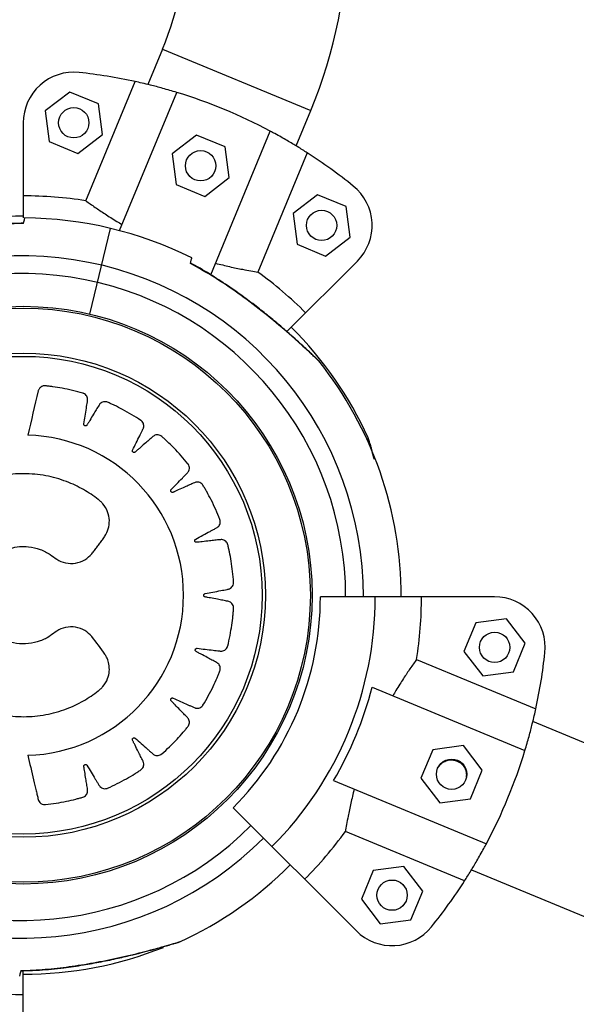
# Model space of a CAD drawing. Units: millimetres. Extents: x 52737.8 to 52747.9, y 12389.3 to 12400.8.
# Drawn here: x 52740.7 to 52740.9, y 12394.9 to 12395.1 of the extents above; entities that cross this region are included whole.
import ezdxf

# ---------------------------------------------------------------- set-up
doc = ezdxf.new("R2010")
doc.units = ezdxf.units.MM
doc.linetypes.add('ACAD_ISO03W100', pattern=[30, 12, -18])
doc.layers.add('Area de seguridad', color=6, linetype='ACAD_ISO03W100')

msp = doc.modelspace()

# ---------------------------------------------------------------- linework, layer by layer
at = {"lineweight": 25}
for p, q in [((52740.77765325926, 12395.11572876565), (52740.77475490388, 12395.10873151679)), ((52740.77765325926, 12395.11572876565), (52740.80698643442, 12395.10357856667)), ((52740.76247110955, 12395.08572292805), (52740.77224205845, 12395.10931208541)), ((52740.75929000282, 12395.1072330562), (52740.75443474952, 12395.10350748931)), ((52740.76494406506, 12395.10489106695), (52740.75929000282, 12395.1072330562)), ((52740.76913944896, 12395.07982249452), (52740.78046468374, 12395.10716402991)), ((52740.76574287398, 12395.0988235108), (52740.76494406506, 12395.10489106695)), ((52740.75443474952, 12395.10350748931), (52740.75523355844, 12395.09743993316)), ((52740.80408807904, 12395.09658131781), (52740.80698643442, 12395.10357856667)), ((52740.75008881175, 12395.10116550005), (52740.75008881175, 12395.08238095277)), ((52740.76088762067, 12395.0950979439), (52740.76574287398, 12395.0988235108)), ((52740.78438146186, 12395.09871573639), (52740.77952620856, 12395.0949901695)), ((52740.79003552409, 12395.09637374714), (52740.78438146186, 12395.09871573639)), ((52740.78717023016, 12395.07109013243), (52740.79894227438, 12395.09951036126)), ((52740.75523355844, 12395.09743993316), (52740.76088762067, 12395.0950979439)), ((52740.79083433301, 12395.09030619098), (52740.79003552409, 12395.09637374714)), ((52740.77952620856, 12395.0949901695), (52740.78032501748, 12395.08892261335)), ((52740.8062754531, 12395.09521499178), (52740.79650450419, 12395.07162583441)), ((52740.78032501748, 12395.08892261335), (52740.78597907971, 12395.08658062409)), ((52740.78597907971, 12395.08658062409), (52740.79083433301, 12395.09030619098)), ((52740.80830978158, 12395.08692839902), (52740.80345452828, 12395.08320283212)), ((52740.81396384381, 12395.08458640976), (52740.80830978158, 12395.08692839902)), ((52740.81476265273, 12395.07851885361), (52740.81396384381, 12395.08458640976)), ((52740.80345452828, 12395.08320283212), (52740.8042533372, 12395.07713527597)), ((52740.76327483712, 12395.06330694261), (52740.76733961669, 12395.08027722088)), ((52740.8042533372, 12395.07713527597), (52740.80990739942, 12395.07479328672)), ((52740.80990739942, 12395.07479328672), (52740.81476265273, 12395.07851885361)), ((52740.7831587243, 12395.07333948968), (52740.78316900547, 12395.07338241314)), ((52740.7851626325, 12395.07226030735), (52740.78316243821, 12395.07336862011)), ((52740.80230450304, 12395.05991461978), (52740.81617965832, 12395.07378977506)), ((52740.84333607768, 12395.00737404131), (52740.80886950836, 12395.00736159634)), ((52740.84567963598, 12395.00302894945), (52740.83961236865, 12395.00222794974)), ((52740.84940695574, 12394.99817504166), (52740.84567963598, 12395.00302894945)), ((52740.83961236865, 12395.00222794974), (52740.83727242109, 12394.99657304226)), ((52740.84706700817, 12394.99252013418), (52740.84940695574, 12394.99817504166)), ((52740.8278979776, 12394.99498616841), (52740.85149066146, 12394.98522373757)), ((52740.83727242109, 12394.99657304226), (52740.84099974085, 12394.99171913447)), ((52740.84099974085, 12394.99171913447), (52740.84706700817, 12394.99252013418)), ((52740.81911139326, 12394.98951095749), (52740.84934557507, 12394.97700033721)), ((52741.72287076266, 12394.62190192804), (52740.8509110002, 12394.98271068267)), ((52740.83717137659, 12394.97793441667), (52740.83110410927, 12394.97713341697)), ((52740.84089869635, 12394.97308050889), (52740.83717137659, 12394.97793441667)), ((52740.83110410927, 12394.97713341697), (52740.82876416169, 12394.97147850948)), ((52740.82876416169, 12394.97147850948), (52740.83249148145, 12394.96662460169)), ((52740.83855874878, 12394.9674256014), (52740.84089869635, 12394.97308050889)), ((52740.81146439687, 12394.97103060451), (52740.84169857869, 12394.95851998423)), ((52740.81598421813, 12394.9412733144), (52740.79160387332, 12394.96563605936)), ((52740.83249148145, 12394.96662460169), (52740.83855874878, 12394.9674256014)), ((52740.8374058573, 12394.95118525505), (52740.81381317344, 12394.9609476859)), ((52740.82539267987, 12394.95400184241), (52740.81932541254, 12394.95320084271)), ((52740.82911999962, 12394.94914793463), (52740.82539267987, 12394.95400184241)), ((52740.81932541254, 12394.95320084271), (52740.81698546498, 12394.94754593522)), ((52740.83877139344, 12394.95337312231), (52741.71150878615, 12394.59224259159)), ((52740.82678005206, 12394.94349302714), (52740.82911999962, 12394.94914793463)), ((52740.81698546498, 12394.94754593522), (52740.82071278473, 12394.94269202744)), ((52740.82071278473, 12394.94269202744), (52740.82678005206, 12394.94349302714)), ((52740.75008881175, 12394.91423235692), (52740.75008881175, 12394.93326699965))]:
    msp.add_line(p, q, dxfattribs=at)
for centre, radius in [((52740.76008881174, 12395.10116550005), 0.003000000000000027), ((52740.78518027078, 12395.09264818024), 0.003000000000000267), ((52740.8091085905, 12395.08086084287), 0.003000000000000027), ((52740.75008881175, 12395.00769892849), 0.05714999999999981), ((52740.75008881175, 12395.00769892849), 0.05679278760968853), ((52740.75008881175, 12395.00769892849), 0.04789478863466623), ((52740.75008881175, 12395.00769892849), 0.04725200102497995), ((52740.84333968841, 12394.99737404196), 0.00299999999999998), ((52740.83483142902, 12394.97227950918), 0.002999999999999637), ((52740.8230527323, 12394.94834693493), 0.002999999999999364)]:
    msp.add_circle(centre, radius, dxfattribs=at)
for centre, radius, start, end in [((52740.71896381196, 12395.14003873069), 0.09527499999999929, 337.5000000001026, 67.50000000011919), ((52740.71896381196, 12395.14003873069), 0.06352499999999998, 337.5000000001026, 67.50000000011919), ((52740.76008881174, 12395.10116550005), 0.01000000000000068, 83.89314827012802, 180), ((52740.75008881175, 12395.00769892849), 0.1039999999999314, 77.70107893336817, 83.89314827012802), ((52740.75008881175, 12395.00769892849), 0.1040000000000006, 61.98226562614599, 73.01773437367723), ((52740.75008881175, 12395.00769892849), 0.103999999999987, 51.10685172983648, 57.2989210664482), ((52740.8091085905, 12395.08086084287), 0.01000000000000023, 314.9999999999263, 51.10685172983648), ((52740.75008881175, 12395.00769892849), 0.07900041649096567, 80.98244253763977, 90), ((52740.75008881175, 12395.00769892849), 0.07500000000000213, 89.9765742080673, 128.4843748210865), ((52740.7498695122, 12395.007340293), 0.07499999999999678, 63.43026255800777, 89.62993511141458), ((52740.7498695122, 12395.007340293), 0.06750000000000059, 0.02068799509024104, 315.0206879951382), ((52740.7498695122, 12395.007340293), 0.06400000000000117, 0.02068799509024104, 315.0206879951382), ((52740.75008881175, 12395.00769892849), 0.07900041649089232, 45.00000000007368, 54.01755746243999), ((52740.75008881175, 12395.00769892849), 0.07500000000001414, 24.53433194624084, 45.00000000007368), ((52740.7498695122, 12395.007340293), 0.07500000000000219, 0.02068799509024104, 38.50506281625618), ((52740.75011419856, 12395.00769717558), 0.03168061491624501, 271.5685335739747, 88.43146642602524), ((52740.7498695122, 12395.007340293), 0.05899999999999503, 315.0206879951382, 0.02068799509024104), ((52740.7498695122, 12395.007340293), 0.06985997409045316, 315.0206879951382, 0.02068799509024104), ((52740.7498695122, 12395.007340293), 0.07900041649098175, 351.0031305327215, 0.02068799509024104), ((52740.84333968841, 12394.99737404196), 0.01000000000000073, 353.913836265271, 90.02068799519452), ((52740.7498695122, 12395.007340293), 0.1040000000000365, 347.7217669286472, 353.913836265271), ((52740.7498695122, 12395.007340293), 0.0715005125536111, 329.4809927820145, 345.5603832081376), ((52740.7498695122, 12395.007340293), 0.1040000000000035, 332.0029536214199, 343.0384223688444), ((52740.7498695122, 12395.007340293), 0.07900041649097497, 315.0206879951382, 324.0382454575396), ((52740.7498695122, 12395.007340293), 0.07499999999991629, 294.5550199415146, 315.0206879952119), ((52740.7498695122, 12395.007340293), 0.1040000000001583, 321.1275397249649, 327.3196090616563), ((52740.8230527323, 12394.94834693493), 0.00999999999999941, 225.020687995212, 321.1275397249649), ((52740.75008881175, 12395.00769892849), 0.07500000000001357, 270, 291.6945396259915), ((52740.75008881175, 12395.00769892849), 0.07900041649095035, 260.9824425376397, 270)]:
    msp.add_arc(centre, radius, start, end, dxfattribs=at)
for points, knots in [([(52740.78046468374, 12395.10716402991), (52740.77953013444, 12395.10744063512), (52740.77763389498, 12395.10800187863), (52740.77536960508, 12395.10858556721), (52740.77353881206, 12395.10902532147), (52740.77267688839, 12395.10921592717), (52740.77224205845, 12395.10931208541)], [0, 0, 0, 0, 0.2749909130702181, 0.5579680230048646, 0.7770002743629004, 1, 1, 1, 1]), ([(52740.8062754531, 12395.09521499178), (52740.80566507132, 12395.09560299507), (52740.80457555365, 12395.09629557216), (52740.80232919358, 12395.09763795323), (52740.80045407634, 12395.09869967903), (52740.79925266247, 12395.09934392008), (52740.79894227438, 12395.09951036126)], [0, 0, 0, 0, 0.3480004282556056, 0.6211728874639539, 0.9021291316030419, 1, 1, 1, 1]), ([(52740.76247110955, 12395.08572292805), (52740.7630480739, 12395.08531247194), (52740.76408913116, 12395.08457185718), (52740.76623209011, 12395.08313125833), (52740.76807984196, 12395.08195568939), (52740.76929270947, 12395.0812337541), (52740.76963870563, 12395.08102780675)], [0, 0, 0, 0, 0.3377029231692952, 0.6093410872178184, 0.8885562634689005, 1, 1, 1, 1]), ([(52740.75009398366, 12395.08125927038), (52740.74850852958, 12395.08119066438), (52740.74533795588, 12395.08105346686), (52740.74054406994, 12395.08050663055), (52740.73573006572, 12395.0797449143), (52740.73087533913, 12395.07876755945), (52740.72689425755, 12395.07781916292), (52740.72383589571, 12395.07701961191), (52740.72166378763, 12395.07642078407), (52740.71996810764, 12395.07593210244), (52740.71888569851, 12395.07561132598), (52740.71876096993, 12395.07557391962), (52740.71870147831, 12395.07555607796)], [0, 0, 0, 0, 0.1328557075630473, 0.2656833892216754, 0.4019697447747548, 0.5381277765925492, 0.6794122571399159, 0.7502626804595239, 0.822570945994321, 0.8964834751494289, 0.9506258596208317, 1, 1, 1, 1]), ([(52740.75010381454, 12395.08128908033), (52740.74888298984, 12395.08125509829), (52740.74606105436, 12395.08117654885), (52740.74194039005, 12395.08074910679), (52740.73786494278, 12395.08017053456), (52740.7342687511, 12395.07952525544), (52740.73100591303, 12395.07884638791), (52740.72816699843, 12395.07817888352), (52740.72581553601, 12395.07758231008), (52740.723909199, 12395.0770749414), (52740.72232479709, 12395.0766373122), (52740.721066194, 12395.07627898899), (52740.7201110398, 12395.0759991079), (52740.71944089378, 12395.0757992513), (52740.71914122954, 12395.07571013878), (52740.71906034523, 12395.0756860364), (52740.71903627618, 12395.07567874601), (52740.71903350772, 12395.07567798272), (52740.719011917, 12395.07567129741), (52740.71898638004, 12395.07566318354), (52740.71893308633, 12395.07564498443), (52740.71883419345, 12395.07561018383), (52740.71875803071, 12395.07556331623), (52740.71870905261, 12395.07553317702)], [0, 0, 0, 0, 0.102738045187357, 0.2374789197291867, 0.3470263928375897, 0.447106182025305, 0.543206609152041, 0.6278103555208181, 0.6954148208557978, 0.7539329973454794, 0.8058483918064254, 0.8535592755880772, 0.8942079242004065, 0.9281867092256809, 0.9633516938117742, 0.98141089200975, 0.9860878898615789, 0.9897039982112075, 0.9905550589769234, 0.991175723553818, 0.9925630161424734, 0.9952174880658385, 0.9999999999999999, 0.9999999999999999, 0.9999999999999999, 0.9999999999999999]), ([(52740.75035245555, 12395.08233837932), (52740.7503417243, 12395.08229357678), (52740.75032007475, 12395.08220319084), (52740.75016978017, 12395.08157571754), (52740.75009398366, 12395.08125927038)], [0, 0, 0, 0, 0.4956802832654557, 1, 1, 1, 1]), ([(52740.75010338572, 12395.08129852357), (52740.75010510992, 12395.08130572201), (52740.75010961042, 12395.08132451144), (52740.75009994571, 12395.0812841617), (52740.75009398366, 12395.08125927038)], [0, 0, 0, 0, 0.3831109536035368, 1, 1, 1, 1]), ([(52740.7831587243, 12395.07333948968), (52740.78317795025, 12395.07341975719), (52740.78327007747, 12395.07380438434), (52740.7833735255, 12395.07423627534), (52740.7834363801, 12395.07449869059), (52740.78341721933, 12395.07441869522), (52740.78341718794, 12395.07441856413)], [0, 0, 0, 0, 0.1157753037299775, 0.5547739394787577, 0.9992703956729989, 1, 1, 1, 1]), ([(52740.80856074276, 12395.05403267992), (52740.80856261507, 12395.05403090046), (52740.80864220468, 12395.05395525796), (52740.80833135117, 12395.05425124268), (52740.80746553378, 12395.05507046623), (52740.80586626373, 12395.05655812838), (52740.80386591442, 12395.05836406141), (52740.80108264403, 12395.06079804184), (52740.79732929629, 12395.06390852717), (52740.79270337131, 12395.06739233662), (52740.78798217185, 12395.07060111279), (52740.7847703646, 12395.07242452616), (52740.7831587243, 12395.07333948968)], [0, 0, 0, 0, 0.001220328764035926, 0.0518746938479085, 0.1107698163480406, 0.2004683480971294, 0.2808601887777682, 0.3632926697348062, 0.5250828906122962, 0.6908887991655712, 0.8448922900214167, 1, 1, 1, 1]), ([(52740.80794813197, 12395.05464457597), (52740.8079285447, 12395.05466317237), (52740.80780669552, 12395.05477885754), (52740.80736521338, 12395.0551984675), (52740.80666334506, 12395.05585786033), (52740.80571604345, 12395.05673841044), (52740.8045135249, 12395.05783910623), (52740.8030274484, 12395.05916871101), (52740.80123730788, 12395.06072526142), (52740.79913435441, 12395.06249070054), (52740.79674043672, 12395.06441763156), (52740.79399053146, 12395.06651340896), (52740.79087946513, 12395.06873417711), (52740.78737330049, 12395.07099697278), (52740.78478723088, 12395.07257696985), (52740.78331293038, 12395.07331706951), (52740.78317173864, 12395.07338794784)], [0, 0, 0, 0, 0.00725015570821347, 0.04510203747018759, 0.08427593721842458, 0.1336238493690549, 0.1887186552041204, 0.2519797347041255, 0.328453812010158, 0.4127198770186325, 0.5049253917383412, 0.6078526236303671, 0.7253788215112011, 0.8500176055869699, 0.9856363911290851, 1, 1, 1, 1]), ([(52740.78811629629, 12395.0733741381), (52740.78907086438, 12395.07313847461), (52740.79100763398, 12395.07266032548), (52740.79331924666, 12395.0721924423), (52740.79518482187, 12395.07184672293), (52740.79606200302, 12395.07169990029), (52740.79650450419, 12395.07162583441)], [0, 0, 0, 0, 0.2759362512639865, 0.559860477358125, 0.7779680357214511, 1, 1, 1, 1]), ([(52740.80855498164, 12395.05402178387), (52740.80851733648, 12395.05407139088), (52740.80845646495, 12395.05415160452), (52740.80837871764, 12395.05423372701), (52740.80834446807, 12395.05426790747), (52740.80833519094, 12395.05427700545), (52740.80832891951, 12395.05428310519), (52740.80832278379, 12395.0542890252), (52740.80831437116, 12395.05429708316), (52740.80829108372, 12395.05431929335), (52740.8081453293, 12395.05445754653), (52740.80787556899, 12395.05471450812), (52740.80762614456, 12395.05495010562), (52740.80757964326, 12395.0549940291)], [0, 0, 0, 0, 0.05194444555931487, 0.08399322086943928, 0.09119997774433422, 0.0959074974080314, 0.1010753003686083, 0.1096174275373726, 0.1295462373924348, 0.2109747672156144, 0.552392528823036, 0.9165505682111693, 1, 1, 1, 1]), ([(52740.80830584578, 12395.05430507021), (52740.80830462032, 12395.05430622773), (52740.80829839553, 12395.05431210745), (52740.80822479983, 12395.05438182604), (52740.80804530399, 12395.05455229224), (52740.80794813197, 12395.05464457597)], [0, 0, 0, 0, 0.1010616564586772, 0.5133499823045763, 0.9999999999999999, 0.9999999999999999, 0.9999999999999999, 0.9999999999999999]), ([(52740.75098138113, 12394.97602843144), (52740.75136829105, 12394.97439668357), (52740.75192544133, 12394.97204696664), (52740.75251514517, 12394.96955605438), (52740.75275276145, 12394.96855611871), (52740.75285194209, 12394.96813281681), (52740.75295640171, 12394.96771050156), (52740.75304284281, 12394.96727569899), (52740.75321416933, 12394.96683685415), (52740.75357540402, 12394.96646881327), (52740.75397744645, 12394.96629486605), (52740.75427052257, 12394.96626239396), (52740.75439486148, 12394.96626396743), (52740.75444796218, 12394.96626746888), (52740.7544709682, 12394.96626951744), (52740.754481018, 12394.96627051422), (52740.75448542555, 12394.96627097101), (52740.75448736207, 12394.96627117549), (52740.75448821359, 12394.96627126614), (52740.75448862302, 12394.96627130988), (52740.75588747681, 12394.96642109543), (52740.75789311598, 12394.96673801833), (52740.75998551146, 12394.96722374567), (52740.76082010454, 12394.96744131473), (52740.76117241289, 12394.96753544175), (52740.76152290059, 12394.96763609202), (52740.761883511, 12394.96772852703), (52740.76224567615, 12394.9678827466), (52740.76255313173, 12394.96816411917), (52740.76276209846, 12394.96852938209), (52740.76284562674, 12394.9689078233), (52740.76278492422, 12394.96950080733), (52740.76263482682, 12394.97029716987), (52740.76245665424, 12394.97146125605), (52740.76229356012, 12394.97247669515), (52740.76217126317, 12394.97322144207), (52740.76211731307, 12394.97358541388), (52740.76207642788, 12394.97377959436), (52740.76207014571, 12394.97393834009), (52740.76211232183, 12394.97404890329), (52740.76218838927, 12394.97413815756), (52740.76228833356, 12394.97419508964), (52740.76240130497, 12394.97421612669), (52740.76252186793, 12394.97419673004), (52740.76261144619, 12394.97414340231), (52740.76265943823, 12394.97409209344), (52740.76267706699, 12394.97406811833), (52740.76268409558, 12394.97405746091), (52740.76268704695, 12394.97405276341), (52740.76268831822, 12394.97405069594), (52740.7626888723, 12394.97404978623), (52740.76268911507, 12394.97404938596), (52740.76268922169, 12394.97404920984), (52740.76268927293, 12394.97404912513), (52740.76323929412, 12394.97313938163), (52740.7638991102, 12394.97205226211), (52740.76466207436, 12394.97078293056), (52740.76494051251, 12394.97033380981), (52740.76512647731, 12394.97000442628), (52740.76531936062, 12394.96976806054), (52740.7655864059, 12394.96955892731), (52740.76599631621, 12394.9694080213), (52740.76636310667, 12394.96940122747), (52740.76660332359, 12394.96945718451), (52740.76670186812, 12394.96949119619), (52740.76674349658, 12394.96950767978), (52740.7667614593, 12394.96951519805), (52740.76676929292, 12394.96951855515), (52740.76677272607, 12394.96952004157), (52740.76677423401, 12394.96952069738), (52740.76677489698, 12394.96952098628), (52740.76677521574, 12394.9695211253), (52740.7680591469, 12394.9700814042), (52740.76986906186, 12394.97098294314), (52740.7717097408, 12394.97207242762), (52740.77243662673, 12394.97252985178), (52740.77274275453, 12394.97272514658), (52740.77304517325, 12394.97292610796), (52740.77336003802, 12394.97312264157), (52740.77365812895, 12394.97337866736), (52740.77386612059, 12394.97373950448), (52740.77395504074, 12394.97415049543), (52740.77392053005, 12394.97453696826), (52740.77368327424, 12394.97508395281), (52740.77330143041, 12394.9757983852), (52740.77278179712, 12394.9768535522), (52740.77232152037, 12394.97777180357), (52740.77198132256, 12394.97844443824), (52740.77182060715, 12394.9787749163), (52740.77172331801, 12394.97894763494), (52740.7716696213, 12394.97909704619), (52740.77167659224, 12394.97921517482), (52740.7717222948, 12394.9793231743), (52740.77180048953, 12394.9794075289), (52740.77190190376, 12394.97946156826), (52740.77202271854, 12394.97947932905), (52740.77212418793, 12394.979455411), (52740.77218538927, 12394.97942091124), (52740.7722094124, 12394.97940334798), (52740.77221932081, 12394.97939529783), (52740.77222354832, 12394.97939170544), (52740.77222538253, 12394.97939011603), (52740.77222618456, 12394.97938941507), (52740.77222653647, 12394.97938910635), (52740.77222669112, 12394.97938897045), (52740.77222676547, 12394.97938890507), (52740.77302494006, 12394.97868668943), (52740.77398117226, 12394.97784832661), (52740.77509058592, 12394.97686721308), (52740.7754911128, 12394.97652269602), (52740.77576746329, 12394.97626458302), (52740.77602244711, 12394.97609726029), (52740.77634008267, 12394.97597815133), (52740.77677646019, 12394.97595759256), (52740.77712833096, 12394.97606151789), (52740.77734058787, 12394.97618719682), (52740.77742433226, 12394.97624929887), (52740.77745907134, 12394.97627755073), (52740.77747393912, 12394.97629012822), (52740.77748039943, 12394.97629568804), (52740.77748322614, 12394.97629813912), (52740.77748446683, 12394.97629921849), (52740.77748501214, 12394.97629969359), (52740.77748527429, 12394.97629992213), (52740.77854068327, 12394.97722040441), (52740.77999539393, 12394.97862379299), (52740.78142402519, 12394.98021476353), (52740.78198019163, 12394.98086883535), (52740.78221365044, 12394.98114681036), (52740.78244189622, 12394.98142906401), (52740.78268342606, 12394.98171087341), (52740.78289118833, 12394.98204452458), (52740.78298152069, 12394.98245133757), (52740.78294307702, 12394.98287034103), (52740.78279433779, 12394.98322823969), (52740.78240560326, 12394.98367761865), (52740.78182863892, 12394.98424123196), (52740.78101933131, 12394.98508783695), (52740.78030715649, 12394.98582199323), (52740.77978264021, 12394.98635890485), (52740.77953103814, 12394.98662462267), (52740.77938675523, 12394.98675966624), (52740.77929075931, 12394.986885896), (52740.77926193349, 12394.98700092484), (52740.77927326903, 12394.98711789601), (52740.77932282766, 12394.98722195048), (52740.7794037085, 12394.98730390501), (52740.77951402005, 12394.98735687679), (52740.77961824647, 12394.98736412404), (52740.77968705367, 12394.98734924418), (52740.77971524779, 12394.98733954984), (52740.77972711364, 12394.98733477925), (52740.77973222268, 12394.98733259281), (52740.77973444841, 12394.98733161471), (52740.77973542338, 12394.9873311813), (52740.77973585152, 12394.98733099003), (52740.77973603973, 12394.98733090575), (52740.77973613022, 12394.9873308652), (52740.78070143086, 12394.98689796649), (52740.78185698616, 12394.98638203136), (52740.78320025608, 12394.98577562694), (52740.78367992134, 12394.98556667382), (52740.78401690358, 12394.98540394001), (52740.78430780627, 12394.98532106512), (52740.78464746472, 12394.98530208315), (52740.78507116945, 12394.98541346058), (52740.78537640368, 12394.98561877733), (52740.78554140474, 12394.98580291331), (52740.78560269343, 12394.98588751216), (52740.78562735897, 12394.98592498128), (52740.78563776745, 12394.985941481), (52740.7856422613, 12394.98594874068), (52740.78564422199, 12394.98595193468), (52740.78564508149, 12394.98595333997), (52740.78564545904, 12394.98595395828), (52740.78564564051, 12394.98595425566), (52740.78637818059, 12394.98715531111), (52740.78734745655, 12394.98893954206), (52740.78823559271, 12394.99089537061), (52740.78857093874, 12394.99168999311), (52740.78871068661, 12394.9920268189), (52740.78884415053, 12394.99236617046), (52740.78899029394, 12394.99270855355), (52740.78908836135, 12394.99308977545), (52740.78905224139, 12394.99350497962), (52740.78888961517, 12394.9938931004), (52740.78864021422, 12394.99418966974), (52740.78813450148, 12394.99450143387), (52740.78741476443, 12394.99486527745), (52740.78638832147, 12394.99542933439), (52740.78548830093, 12394.99591530764), (52740.78482658429, 12394.99626961882), (52740.78450671176, 12394.99644736719), (52740.78432849245, 12394.99653276623), (52740.7841989763, 12394.99662428159), (52740.78413689, 12394.99672531552), (52740.78411252154, 12394.99684028042), (52740.78412849126, 12394.99695442225), (52740.78418097962, 12394.9970569075), (52740.78427025273, 12394.99714060313), (52740.78436747413, 12394.99717886105), (52740.78443757088, 12394.99718536393), (52740.78446737526, 12394.99718459781), (52740.78448012653, 12394.99718361676), (52740.78448565661, 12394.99718306809), (52740.78448807345, 12394.99718280466), (52740.78448913363, 12394.99718268455), (52740.78448959947, 12394.99718263089), (52740.78448980432, 12394.99718260713), (52740.78448990282, 12394.99718259566), (52740.78554070737, 12394.9970600541), (52740.78679793156, 12394.99691553979), (52740.78826138844, 12394.99674120002), (52740.78878168936, 12394.99668618067), (52740.7891520126, 12394.99663232874), (52740.78945437197, 12394.99664078), (52740.78978401401, 12394.99672482947), (52740.79015460548, 12394.99695848003), (52740.79038395897, 12394.99724609067), (52740.79048594186, 12394.99747132588), (52740.79051894985, 12394.99757044067), (52740.79053120457, 12394.99761359325), (52740.79053616885, 12394.99763245945), (52740.79053827129, 12394.99764073455), (52740.79053918061, 12394.99764437036), (52740.79053957768, 12394.99764596908), (52740.7905397518, 12394.99764667231), (52740.79053983542, 12394.9976470105), (52740.79087724227, 12394.99901277249), (52740.79126503413, 12395.00100590907), (52740.79152383461, 12395.00313829586), (52740.79160467153, 12395.00399698514), (52740.79163664876, 12395.00436024611), (52740.79166187334, 12395.00472402602), (52740.79169827864, 12395.00509451048), (52740.79167715293, 12395.00548757671), (52740.79151783218, 12395.00587269493), (52740.79124600739, 12395.00619393677), (52740.79091895952, 12395.00640176817), (52740.79034289654, 12395.00654700485), (52740.78954705505, 12395.00667754183), (52740.78839849294, 12395.00690678071), (52740.78739398399, 12395.00709957265), (52740.7866563436, 12395.00723846824), (52740.78629782231, 12395.00731178536), (52740.78610217022, 12395.00733963102), (52740.78595112699, 12395.00738795736), (52740.78586152906, 12395.00746564117), (52740.78580371299, 12395.00756795467), (52740.78578461509, 12395.00768161495), (52740.78580385083, 12395.00779514134), (52740.7858638193, 12395.00790181106), (52740.78594503349, 12395.00796753718), (52740.78600992922, 12395.00799482066), (52740.78603858415, 12395.00800305371), (52740.78605104011, 12395.00800595303), (52740.78605647918, 12395.00800709294), (52740.78605886335, 12395.00800756857), (52740.78605991057, 12395.00800777287), (52740.78606037099, 12395.0080078618), (52740.7860605735, 12395.00800790074), (52740.78606067089, 12395.00800791944), (52740.78709966748, 12395.00820707923), (52740.7883421325, 12395.00844736762), (52740.78979025056, 12395.00872122604), (52740.79030311977, 12395.00882526676), (52740.79067260493, 12395.00888527769), (52740.79095852654, 12395.0089842626), (52740.79124761675, 12395.00916350015), (52740.79153080657, 12395.00949769472), (52740.79166310315, 12395.00984089866), (52740.79169268278, 12395.01008634492), (52740.7916943805, 12395.01019078847), (52740.79169310151, 12395.01023562552), (52740.79169216713, 12395.01025511001), (52740.79169168576, 12395.01026363379), (52740.79169146052, 12395.01026737452), (52740.79169135883, 12395.01026901854), (52740.79169131358, 12395.01026974154), (52740.79169129171, 12395.01027008921), (52740.7916030973, 12395.01166772942), (52740.79137468388, 12395.01367608955), (52740.79098154697, 12395.01577790259), (52740.79080095828, 12395.01661725872), (52740.79072243957, 12395.0169716709), (52740.79063735692, 12395.01732455037), (52740.79056074782, 12395.01768745831), (52740.79042271846, 12395.01805482898), (52740.7901558163, 12395.01837354944), (52740.78980127881, 12395.01859801593), (52740.78942510482, 12395.01869932523), (52740.78882156648, 12395.01866296524), (52740.7880040938, 12395.01855289541), (52740.78681285795, 12395.01842869899), (52740.78577331066, 12395.01831388345), (52740.78501076204, 12395.01822663958), (52740.78463837422, 12395.01818996453), (52740.78443973825, 12395.01815814321), (52740.78427951759, 12395.0181595976), (52740.78417117679, 12395.01820710455), (52740.78408575546, 12395.0182873928), (52740.78403375554, 12395.01838994928), (52740.78401821758, 12395.01850377037), (52740.78404340713, 12395.01862321577), (52740.78410096881, 12395.01871009069), (52740.78415450898, 12395.01875554536), (52740.78417929618, 12395.01877199682), (52740.78419027587, 12395.01877850352), (52740.7841951084, 12395.01878122512), (52740.78419723397, 12395.01878239531), (52740.784198169, 12395.01878290492), (52740.78419858036, 12395.01878312813), (52740.78419876134, 12395.01878322614), (52740.78419884839, 12395.01878327324), (52740.78515096263, 12395.01929816247), (52740.78628884998, 12395.01991600064), (52740.78761706589, 12395.0206299359), (52740.78808437665, 12395.0208893288), (52740.78842435748, 12395.02106069148), (52740.78866838235, 12395.021242226), (52740.78888993688, 12395.02150038634), (52740.78905910478, 12395.02190450067), (52740.78908165669, 12395.02227167325), (52740.78903577143, 12395.02251462559), (52740.78900586314, 12395.02261471938), (52740.78899110929, 12395.02265708266), (52740.78898433687, 12395.02267537779), (52740.78898130495, 12395.02268335933), (52740.78897996102, 12395.02268685787), (52740.7889793678, 12395.02268839464), (52740.78897910642, 12395.02268907032), (52740.78897898063, 12395.02268939519), (52740.78847072877, 12395.024001199), (52740.78764337717, 12395.02585550891), (52740.78663045263, 12395.02774971984), (52740.78620342061, 12395.02849906992), (52740.78602095108, 12395.02881480073), (52740.78583265581, 12395.02912707784), (52740.78564966212, 12395.02945126511), (52740.7854066035, 12395.0297608937), (52740.78505498402, 12395.02998464107), (52740.7846479578, 12395.03009148062), (52740.78426086564, 12395.03007376434), (52740.78370588314, 12395.02986178162), (52740.78297943383, 12395.02951153174), (52740.78190755739, 12395.02903948695), (52740.78097453634, 12395.02862034654), (52740.7802909293, 12395.02831036792), (52740.779955334, 12395.0281644614), (52740.77977918024, 12395.02807487918), (52740.77962777966, 12395.02802768434), (52740.77950981592, 12395.02803981371), (52740.77940372217, 12395.02809035938), (52740.77932280571, 12395.02817243201), (52740.77927334594, 12395.02827641271), (52740.77926116808, 12395.02839817619), (52740.77928989865, 12395.0284986263), (52740.77932735125, 12395.02855823456), (52740.77934607926, 12395.02858143262), (52740.77935461039, 12395.02859096032), (52740.77935840805, 12395.02859501748), (52740.77936008654, 12395.02859677623), (52740.77936082645, 12395.02859754495), (52740.77936115226, 12395.0285978822), (52740.77936129567, 12395.0285980304), (52740.77936136466, 12395.02859810163), (52740.78009749208, 12395.02935790091), (52740.78097655503, 12395.03026823392), (52740.78200468318, 12395.03132416805), (52740.78236475819, 12395.03170391175), (52740.78263274892, 12395.03196525742), (52740.78280994938, 12395.03221051072), (52740.782943649, 12395.03252327846), (52740.78298351599, 12395.03295950445), (52740.78289468765, 12395.03331643701), (52740.78277792462, 12395.03353434803), (52740.78271932519, 12395.03362082025), (52740.78269252519, 12395.03365678908), (52740.78268056901, 12395.03367220233), (52740.78267527917, 12395.03367890338), (52740.78267294623, 12395.03368183616), (52740.78267191871, 12395.03368312354), (52740.7826714664, 12395.0336836894), (52740.78267124881, 12395.03368396143), (52740.78179629148, 12395.03477740831), (52740.78045577259, 12395.03629025074), (52740.77892673517, 12395.03778498124), (52740.7782968055, 12395.03836835042), (52740.77802896689, 12395.03861337217), (52740.77775663538, 12395.03885336912), (52740.7774854803, 12395.03910644224), (52740.77716148331, 12395.03932789083), (52740.77675993582, 12395.03943549306), (52740.7763407827, 12395.03941560783), (52740.77597488488, 12395.03928254497), (52740.77550663146, 12395.03891035916), (52740.77490999088, 12395.03835924339), (52740.77402176623, 12395.03758695198), (52740.77325029863, 12395.03690778956), (52740.77268608251, 12395.03640719044), (52740.77240722387, 12395.03616747264), (52740.77226489042, 12395.03602933811), (52740.77213402974, 12395.03593933852), (52740.77201801883, 12395.03591600446), (52740.77190194251, 12395.03593270427), (52740.77180045931, 12395.03598684556), (52740.7717223807, 12395.03607115943), (52740.77167444578, 12395.03618347105), (52740.77167174156, 12395.0362876862), (52740.77168952259, 12395.03635565437), (52740.7717003908, 12395.03638335745), (52740.77170565299, 12395.03639498891), (52740.77170805067, 12395.03639999174), (52740.77170912072, 12395.03640217017), (52740.77170959438, 12395.03640312422), (52740.77170980334, 12395.03640354314), (52740.77170989538, 12395.0364037273), (52740.77170993968, 12395.03640381584), (52740.77218548015, 12395.0373538331), (52740.7727524267, 12395.03849120603), (52740.77341822677, 12395.03981301283), (52740.77364852443, 12395.04028588953), (52740.77382646903, 12395.04061720303), (52740.77392216158, 12395.04090506147), (52740.77395580341, 12395.04124332956), (52740.77386308064, 12395.04167116833), (52740.77367147185, 12395.04198489029), (52740.77349488045, 12395.04215772541), (52740.77341310604, 12395.04222264632), (52740.77337677772, 12395.04224892625), (52740.77336076018, 12395.04226004665), (52740.77335370882, 12395.04226485393), (52740.77335060575, 12395.04226695256), (52740.77334924033, 12395.04226787276), (52740.77334863953, 12395.04226827702), (52740.77334835057, 12395.04226847133), (52740.77218570604, 12395.04304991228), (52740.77045255031, 12395.04409141897), (52740.76854437768, 12395.04505783127), (52740.76776791527, 12395.04542485454), (52740.7674386728, 12395.04557800067), (52740.7671066476, 12395.04572497555), (52740.76677184147, 12395.04588472905), (52740.76639620683, 12395.04599838701), (52740.76598094044, 12395.04598015095), (52740.76558725104, 12395.04583507049), (52740.76527828143, 12395.04559802999), (52740.76494373312, 12395.04510206749), (52740.76454031065, 12395.04439700669), (52740.76392552291, 12395.04339332361), (52740.76339402702, 12395.04251360596), (52740.76300649528, 12395.04186650312), (52740.76281264515, 12395.0415540212), (52740.76271844655, 12395.04137947708), (52740.76262071254, 12395.04125428871), (52740.76251709036, 12395.04119714455), (52740.76240136558, 12395.04117816113), (52740.76228829773, 12395.04119927465), (52740.76218847647, 12395.0412562028), (52740.76210898298, 12395.04134889822), (52740.76207506115, 12395.04144747519), (52740.76207157747, 12395.04151764428), (52740.76207361077, 12395.04154733341), (52740.76207513116, 12395.04156000898), (52740.76207591323, 12395.04156550129), (52740.76207627858, 12395.04156790068), (52740.76207644338, 12395.04156895302), (52740.76207651667, 12395.04156941539), (52740.76207654907, 12395.0415696187), (52740.76207656469, 12395.04156971646), (52740.76224458189, 12395.04262009259), (52740.762443483, 12395.04387689573), (52740.7626811935, 12395.04533959689), (52740.76275864333, 12395.04585973528), (52740.76282852464, 12395.04622894024), (52740.76283295303, 12395.04653177994), (52740.76276298655, 12395.04686469745), (52740.76254530315, 12395.04724488622), (52740.76226770175, 12395.04748625874), (52740.76204700548, 12395.04759772417), (52740.76194938346, 12395.04763491569), (52740.76190679083, 12395.04764899375), (52740.76188815272, 12395.04765475555), (52740.76187997447, 12395.04765720786), (52740.76187638061, 12395.04765827092), (52740.76187480021, 12395.04765873559), (52740.76187410501, 12395.04765893944), (52740.76187377069, 12395.04765903737), (52740.76052358645, 12395.04805419769), (52740.75854873061, 12395.04852634516), (52740.75642928491, 12395.04887560319), (52740.75557479851, 12395.04899283416), (52740.75521324378, 12395.04904029279), (52740.75485079509, 12395.0490807017), (52740.75445830308, 12395.04913728729), (52740.75401102246, 12395.04912078249), (52740.75354378622, 12395.04890329987), (52740.75324587191, 12395.04858196133), (52740.75311766803, 12395.04831643909), (52740.75307774968, 12395.04819867046), (52740.75306337008, 12395.04814743411), (52740.75305764128, 12395.04812505881), (52740.75305523485, 12395.04811525058), (52740.75305419796, 12395.04811094245), (52740.75305374596, 12395.04810904835), (52740.7530535479, 12395.04810821523), (52740.75305345281, 12395.0481078146), (52740.75236258598, 12395.04519379461), (52740.75167197437, 12395.04227981839), (52740.75098138113, 12395.03936591973)], [0, 0, 0, 0, 0.02250715764388113, 0.03241030700721075, 0.03435556848929511, 0.03630082997137953, 0.03824609145346489, 0.04019135293555076, 0.04225706601682572, 0.04446526438305185, 0.04692768013959422, 0.04796411819243498, 0.0484046771730029, 0.04859511945318908, 0.04867822611953684, 0.04871465761668788, 0.04873066107134962, 0.04873769746422728, 0.04874079248317594, 0.04874215409898305, 0.04874322385740734, 0.06762241798401775, 0.0759343980215996, 0.07756631766899973, 0.07919779354304318, 0.08082876539933344, 0.08245917310533729, 0.08419701760258076, 0.0860515993370995, 0.08793998926921305, 0.08977004557791661, 0.09114237821741437, 0.09590102574168093, 0.1006596732659483, 0.1069410879979808, 0.1097049104800751, 0.1107906978837548, 0.1118764852874345, 0.1123709378234622, 0.1128962680299501, 0.113421598236427, 0.1139160507724288, 0.1144105033084284, 0.114935833514896, 0.1155218825259538, 0.1157695798513339, 0.1158751992881748, 0.1159209275024453, 0.1159408971074786, 0.1159496540103098, 0.115953501249907, 0.115955192909287, 0.1159559370211066, 0.1159562643880167, 0.1159565215867395, 0.1302238614273163, 0.1330263746102735, 0.1358288877932264, 0.137322182931453, 0.1380882124261391, 0.139912870781305, 0.1417957333426337, 0.1438589157322055, 0.1447263694036144, 0.1450966313773114, 0.1452571008514179, 0.1453272168000545, 0.1453579714858029, 0.1453714847870406, 0.1453774269982793, 0.1453800408654837, 0.1453811908303558, 0.1453820943155637, 0.1641811882128439, 0.1724580332386411, 0.1740830345475295, 0.1757075826543479, 0.1773316160423554, 0.1789550733119759, 0.1806920029336169, 0.1825453561133074, 0.184432348035961, 0.1862610389469662, 0.1876422024048655, 0.1923948567087212, 0.1971475110125787, 0.2034210146936705, 0.2061813563133506, 0.2072657762353682, 0.2083501961573858, 0.2088446486933667, 0.209369978899812, 0.2098953091062726, 0.2103897616422903, 0.2108842141782601, 0.211409544384683, 0.2119955933956848, 0.2122432907210412, 0.2123489101578732, 0.2123946383721396, 0.212414607977172, 0.2124233648800013, 0.2124272121195979, 0.2124289037789793, 0.2124296478907982, 0.2124299752577086, 0.2124302324564311, 0.2266977800227638, 0.2295003340090078, 0.232302887995251, 0.2337945454595313, 0.2345606688446047, 0.2363855610917816, 0.2382686631799077, 0.240332077544207, 0.241199613415766, 0.2415699068985208, 0.2417303893086268, 0.2418005107687542, 0.2418312678446358, 0.2418447821907738, 0.2418507248604598, 0.2418533389291277, 0.2418544889825947, 0.2418553925373931, 0.2606486605565354, 0.2689228492282022, 0.2705473430833283, 0.2721713917716473, 0.2737949348618622, 0.2754179120357627, 0.2771556027835534, 0.2790099780053634, 0.2808981329118689, 0.2827279596717432, 0.2841011345817581, 0.2888337587699835, 0.2935663829582, 0.2998134468866285, 0.3025621550151312, 0.3036420046370421, 0.3047218542589526, 0.3052172243212951, 0.3057436599191004, 0.306270095516919, 0.3067654655792923, 0.3072608356416188, 0.3077872712394122, 0.308374543665743, 0.3086227163736335, 0.3087285250644624, 0.3087743322971805, 0.3087943358235767, 0.3088031074862765, 0.3088069611880455, 0.3088086556845449, 0.3088094010434878, 0.3088097289588997, 0.3088099865884859, 0.3230080371155978, 0.3257969398977076, 0.3285858426798191, 0.3300364390911084, 0.3308046351806742, 0.3326346914894178, 0.3345230814215601, 0.3365916136483842, 0.3374609614953019, 0.3378319491831474, 0.3379927165229335, 0.3380629593647593, 0.3380937690765723, 0.3381073064330935, 0.3381132591984243, 0.3381158777035768, 0.3381170297080126, 0.3381179347952498, 0.3569971289218984, 0.3653091089594752, 0.366941028606872, 0.3685725044809122, 0.3702034763371957, 0.3718338840431963, 0.3735717285404767, 0.3754263102750154, 0.3773147002071381, 0.3791447565158493, 0.3805164338362078, 0.3852491173452576, 0.389981800854302, 0.3962289430862273, 0.3989776856682707, 0.4000575488255018, 0.4011374119827328, 0.4016327820450802, 0.4021592176428631, 0.4026856532406481, 0.4031810233029999, 0.4036763933653411, 0.4042028289631267, 0.4047901013894456, 0.4050382740973405, 0.4051440827881714, 0.4051898900208908, 0.4052098935472893, 0.4052186652099884, 0.4052225189117586, 0.4052242134082565, 0.4052249587672003, 0.4052252866826112, 0.4052255443121981, 0.4194235948393694, 0.4222124976214764, 0.4250014004035798, 0.4264519968148699, 0.4272201929044331, 0.429050249213165, 0.4309386391452814, 0.4330071713720804, 0.433876519218991, 0.4342475069068348, 0.4344082742466214, 0.4344785170884461, 0.4345093268002586, 0.4345228641567802, 0.4345288169221114, 0.4345314354272629, 0.4345325874316988, 0.434533492518937, 0.4534126866456107, 0.4617246666831928, 0.463356586330592, 0.464988062204633, 0.4666190340609189, 0.4682494417669205, 0.4699872862641876, 0.4718418679987141, 0.4737302579308393, 0.4755603142395752, 0.4769319915599613, 0.4816646750689798, 0.4863973585780033, 0.4926445008099204, 0.495393243391966, 0.4964731065491995, 0.497552969706431, 0.4980483397687925, 0.4985747753665742, 0.4991012109643488, 0.4995965810266929, 0.5000919510890531, 0.500618386686863, 0.5012056591131921, 0.5014538318210835, 0.5015596405119102, 0.501605447744629, 0.5016254512710258, 0.5016342229337256, 0.5016380766354949, 0.501639771131995, 0.5016405164909377, 0.5016408444063488, 0.5016411020359349, 0.5158389746005677, 0.518627842425747, 0.5214167102509223, 0.5228688927550875, 0.5236369967219974, 0.5254668234818864, 0.527354978388415, 0.5294232832772767, 0.5302925506978613, 0.5306635075875006, 0.530824262289526, 0.5308944997482007, 0.5309253071257845, 0.5309388434618955, 0.5309447957795332, 0.5309474140879493, 0.5309485660058698, 0.5309494710251517, 0.5497427390442908, 0.5580169277159359, 0.5596414215710545, 0.5612654702593655, 0.5628890133495743, 0.5645119905234662, 0.5662463704970053, 0.5680963034449881, 0.5699794055331029, 0.5718042977802708, 0.5732136759210885, 0.5780530240723128, 0.582892372223521, 0.5892803117830964, 0.5920910051893016, 0.5931952061703092, 0.594299407151317, 0.5947937145382897, 0.5953188699551828, 0.5958440253720643, 0.5963383327590064, 0.5968326401459718, 0.5973577955628803, 0.5979436511163141, 0.5981912732466336, 0.5982968627401861, 0.5983425784507241, 0.5983625426877756, 0.598371297254826, 0.5983751434717564, 0.5983768346821482, 0.5983775785966056, 0.5983779058767112, 0.5983781630072466, 0.6129049553093554, 0.6157584323687076, 0.6186119094280623, 0.620084850359082, 0.6208530464486423, 0.6226831027573746, 0.624571492689501, 0.6266400249163135, 0.6275093727632287, 0.6278803604510738, 0.628041127790861, 0.6281113706326859, 0.6281421803444979, 0.6281557177010193, 0.6281616704663506, 0.6281642889715032, 0.6281654409759387, 0.628166346063177, 0.6470455401898084, 0.6553575202273909, 0.6569894398747909, 0.6586209157488336, 0.6602518876051211, 0.6618822953111226, 0.6636201398083679, 0.6654747215428986, 0.6673631114750403, 0.6691931677837839, 0.6705648451041645, 0.6752975286131991, 0.6800302121222255, 0.6862773543541327, 0.6890260969361689, 0.6901059600933964, 0.6911858232506235, 0.691681193312987, 0.6922076289107867, 0.6927340645085701, 0.6932294345708916, 0.6937248046332609, 0.694251240231077, 0.6948385126574071, 0.6950866853652967, 0.695192494056124, 0.695238301288842, 0.6952583048152383, 0.6952670764779368, 0.6952709301797069, 0.6952726246762068, 0.6952733700351497, 0.69527369795056, 0.6952739555801467, 0.7094718281447537, 0.712260695969957, 0.7150495637951645, 0.7165017462993422, 0.717269850266249, 0.7190996770261218, 0.7209878319326257, 0.7230561368214639, 0.723925404242044, 0.7242963611316819, 0.7244571158337066, 0.7245273532923815, 0.7245581606699641, 0.724571697006076, 0.7245776493237127, 0.7245802676321283, 0.7245814195500485, 0.7245823245693316, 0.7433755925885055, 0.7516497812601622, 0.7532742751152837, 0.7548983238035972, 0.7565218668938075, 0.7581448440677014, 0.7598792240412547, 0.7617291569892508, 0.763612259077377, 0.7654371513245544, 0.7668435326813324, 0.7715993818700716, 0.7763552310588333, 0.7826329519880321, 0.7853951491968921, 0.786480298100375, 0.7875654470038586, 0.788059899539845, 0.788585229746276, 0.7891105599526987, 0.789605012488669, 0.7900994650246925, 0.7906247952311806, 0.791210844242252, 0.7914585415676348, 0.7915641610044779, 0.7916098892187485, 0.7916298588237818, 0.791638615726613, 0.7916424629662101, 0.7916441546255906, 0.7916448987374094, 0.7916452261043204, 0.791645483303042, 0.8059034462144942, 0.808704117500686, 0.8115047887868824, 0.8129690284292472, 0.8137366765408642, 0.815565367451869, 0.8174523593745222, 0.8195195391388551, 0.820388408433637, 0.8207592128459834, 0.8209199049761516, 0.8209901157810328, 0.8210209116009005, 0.8210344428845104, 0.8210403929854143, 0.8210430103197004, 0.8210441618092429, 0.8210450664920436, 0.8398441603893286, 0.8481210054151259, 0.8497460067240129, 0.8513705548308301, 0.852994588218838, 0.854618045488457, 0.8563522682641022, 0.8582019905115594, 0.860084853072877, 0.8619095114280126, 0.8633174429681287, 0.8680732229150082, 0.8728290028618879, 0.8791066323917683, 0.8818687893849151, 0.8829539224893654, 0.8840390555938158, 0.8845335081298127, 0.8850588383362845, 0.8855841685427549, 0.886078621078744, 0.8865730736147475, 0.8870984038212262, 0.8876844528322902, 0.8879321501576679, 0.8880377695945086, 0.8880834978087785, 0.8881034674138116, 0.8881122243166419, 0.8881160715562388, 0.8881177632156196, 0.8881185073274396, 0.8881188346943493, 0.8881190918930723, 0.9023950344658702, 0.9051992374712411, 0.908003440476613, 0.9094593311906154, 0.9102275272801605, 0.9120575835888665, 0.9139459735209826, 0.9160145057477953, 0.9168838535947108, 0.9172548412825567, 0.9174156086223433, 0.9174858514641677, 0.9175166611759806, 0.9175301985325027, 0.9175361512978342, 0.9175387698029848, 0.9175399218074208, 0.9175408268946592, 0.9364200210213098, 0.9447320010588767, 0.9463639207062738, 0.9479953965803114, 0.949626368436596, 0.9512567761425891, 0.95332248922386, 0.9555306875900866, 0.9579931033466339, 0.959029541399476, 0.9594701003800463, 0.959660542660233, 0.9597436493265821, 0.9597800808237322, 0.9597960842783936, 0.9598031206712717, 0.9598062156902207, 0.9598075773060267, 0.9598086470644526, 1, 1, 1, 1]), ([(52740.81958388152, 12395.03452821858), (52740.81951859525, 12395.03476623347), (52740.81932133323, 12395.03548539384), (52740.81903853914, 12395.03647368986), (52740.81875823726, 12395.03743335661), (52740.81855878673, 12395.03810262932), (52740.81846974355, 12395.03840254966), (52740.81844567528, 12395.03848341445), (52740.81843839335, 12395.0385074874), (52740.81843763109, 12395.03851025602), (52740.81843095357, 12395.03853184916), (52740.81842284893, 12395.03855738904), (52740.81840466907, 12395.03861068932), (52740.81836990417, 12395.03870959476), (52740.81832306407, 12395.03878577443), (52740.81829294255, 12395.03883476339)], [0, 0, 0, 0, 0.1083877548151573, 0.3274928583171724, 0.514165702236417, 0.6702081944255607, 0.8316981308233748, 0.9146322996482099, 0.9361107133177002, 0.9527171504915457, 0.9566255198729724, 0.959475829185698, 0.9658467630710308, 0.9780370286956581, 0.9999999999999999, 0.9999999999999999, 0.9999999999999999, 0.9999999999999999]), ([(52740.81946592152, 12395.03482247591), (52740.81937453533, 12395.03515734281), (52740.81908012751, 12395.03623614289), (52740.81869247262, 12395.03756909656), (52740.81837082158, 12395.03865934795), (52740.81833359983, 12395.03878323784), (52740.81831584622, 12395.03884232943)], [0, 0, 0, 0, 0.1579040256045694, 0.5087002557241003, 0.7656654087145413, 1, 1, 1, 1]), ([(52740.76365055449, 12395.01588672625), (52740.76383525274, 12395.01611173063), (52740.76420471956, 12395.01656182503), (52740.76473920324, 12395.0172528751), (52740.76526041076, 12395.01795409076), (52740.76576060511, 12395.01867041133), (52740.76639622564, 12395.01957595092), (52740.76700580434, 12395.02083155171), (52740.76720838078, 12395.02250956806), (52740.76686434549, 12395.02425913541), (52740.76612568693, 12395.02550350534), (52740.76540226102, 12395.02624832004), (52740.76462190215, 12395.02687101637), (52740.76351039221, 12395.02767920365), (52740.76198618718, 12395.02862135533), (52740.76035903121, 12395.02946555994), (52740.75791356971, 12395.03050387518), (52740.75452695674, 12395.03145543799), (52740.75018459732, 12395.0318654608), (52740.74580909536, 12395.03147876927), (52740.74161593803, 12395.03031692073), (52740.73779452356, 12395.0284745779), (52740.73447764369, 12395.0260948386), (52740.73165971581, 12395.02326293214), (52740.72932019733, 12395.01998028367), (52740.72750568602, 12395.0162165196), (52740.72634509679, 12395.01206256464), (52740.72594535926, 12395.00769717558), (52740.72634509679, 12395.00333178653), (52740.72750568602, 12394.99917783156), (52740.72932019733, 12394.99541406749), (52740.73165971581, 12394.99213141902), (52740.73447764369, 12394.98929951256), (52740.73779452356, 12394.98691977327), (52740.74161593803, 12394.98507743044), (52740.74580909536, 12394.9839155819), (52740.75018459732, 12394.98352889036), (52740.75452695671, 12394.98393891322), (52740.75791356978, 12394.98489047588), (52740.7603590311, 12394.98592879138), (52740.76198618757, 12394.98677299525), (52740.7635103908, 12394.98771514966), (52740.76462190584, 12394.98852332918), (52740.76540225669, 12394.98914603772), (52740.76612572118, 12394.98989079379), (52740.76681645653, 12394.99105568963), (52740.76716671333, 12394.99261414585), (52740.767099269, 12394.99399085562), (52740.76678774707, 12394.9950036369), (52740.76650047809, 12394.9955834606), (52740.76636173308, 12394.99582107633), (52740.76629873761, 12394.99592197571), (52740.76627067931, 12394.99596565099), (52740.76625827086, 12394.99598472757), (52740.76625279926, 12394.995993094), (52740.76625038945, 12394.99599676993), (52740.76624922998, 12394.9959985368), (52740.7654500232, 12394.99721558828), (52740.76455016239, 12394.99836176766), (52740.76365055449, 12394.99950762491)], [0, 0, 0, 0, 0.006605421728718482, 0.01321335809299372, 0.01982213309461895, 0.02643006945889325, 0.03303549118760792, 0.0449381788986328, 0.05767717524922261, 0.07066779210675624, 0.08475508662795837, 0.08976314126470838, 0.09417696238921139, 0.1073855034856877, 0.1209337944289598, 0.1347961028619264, 0.1489418552491153, 0.1811736040218156, 0.2141638674092352, 0.2473861322120152, 0.2802914870085015, 0.3123615029383418, 0.3431540985880119, 0.3724825858661205, 0.4026285009103547, 0.4342076586606973, 0.4668201857228128, 0.499975072582473, 0.5331299594421279, 0.5657424865042264, 0.5973216442545418, 0.6274675592987486, 0.6567960465768471, 0.687588642226516, 0.7196586581563551, 0.7525640129528391, 0.7857862777556198, 0.8187765411430389, 0.8510082899157374, 0.8651540423029281, 0.8790163507358935, 0.8925646416791672, 0.9057731827756424, 0.9101870039001669, 0.9151950585369186, 0.9292823530581253, 0.9402083422039225, 0.9510296309746663, 0.9601748338157283, 0.9640342198153791, 0.9656942761667279, 0.9664169068764515, 0.9667333234993533, 0.9668722459272041, 0.9669333133306219, 0.966960171651378, 0.9669719871161948, 0.9669812697537762, 1, 1, 1, 1]), ([(52740.76365055449, 12394.99950762491), (52740.763216256, 12394.99993491394), (52740.76231263199, 12395.00082395371), (52740.76044086908, 12395.00147146403), (52740.75846767396, 12395.00143485136), (52740.75673943945, 12395.00072933828), (52740.75529734214, 12394.99946880493), (52740.75341642812, 12394.99855739859), (52740.75113205972, 12394.9980158667), (52740.7487288284, 12394.99806271664), (52740.74643359421, 12394.99869111507), (52740.74422583622, 12394.99992593594), (52740.74226014651, 12395.00186069737), (52740.74082588626, 12395.00456503735), (52740.74030273809, 12395.0076971893), (52740.74082572629, 12395.01082926037), (52740.74226073532, 12395.01353382669), (52740.74450613926, 12395.01574588211), (52740.7475434968, 12395.01721001735), (52740.75074643235, 12395.01747060273), (52740.7534160443, 12395.01683689672), (52740.75529741121, 12395.01592555628), (52740.75673942057, 12395.01466501014), (52740.75846767968, 12395.01395950064), (52740.76044086754, 12395.01392288691), (52740.76231263234, 12395.0145703975), (52740.76321625611, 12395.01545943724), (52740.76365055449, 12395.01588672625)], [0, 0, 0, 0, 0.03026790569475461, 0.06297697882530345, 0.09609633580403186, 0.1274446953645392, 0.1542691840047458, 0.1916463129754071, 0.230946863323173, 0.2710954881928135, 0.3108708985638162, 0.34911710878433, 0.3968348537602046, 0.4471453466239951, 0.5001850895976054, 0.5532248325712632, 0.603535325435162, 0.6512530704110783, 0.7090891266569367, 0.769053136676983, 0.8083536870247507, 0.8457308159954137, 0.8725553046356224, 0.9039036641961508, 0.9370230211748746, 0.9697320943053707, 1, 1, 1, 1]), ([(52740.8278979776, 12394.99498616841), (52740.82748772985, 12394.9944090559), (52740.82674749103, 12394.99336773128), (52740.82530766604, 12394.99122425232), (52740.82413276436, 12394.98937607611), (52740.82341126704, 12394.98816294801), (52740.82320544464, 12394.98781687751)], [0, 0, 0, 0, 0.3377029231692802, 0.6093410872178111, 0.8885562634688989, 1, 1, 1, 1]), ([(52740.84934557507, 12394.97700033721), (52740.84962184282, 12394.97793498632), (52740.85018240161, 12394.97983142831), (52740.85076527258, 12394.98209592881), (52740.85120436576, 12394.98392688051), (52740.85139466023, 12394.98478887293), (52740.85149066146, 12394.98522373757)], [0, 0, 0, 0, 0.2749909130702331, 0.5579680230048693, 0.7770002743629016, 1, 1, 1, 1]), ([(52740.83219468196, 12394.97358460534), (52740.83228273534, 12394.9737501212), (52740.832526958, 12394.97420919186), (52740.83322390661, 12394.97474638329), (52740.83416205784, 12394.97511264842), (52740.83511056245, 12394.97515182701), (52740.83567221282, 12394.97496682857), (52740.83591088632, 12394.97488821342)], [0, 0, 0, 0, 0.1293147454267553, 0.3586641579268701, 0.5913761771905879, 0.8263551751407038, 1, 1, 1, 1]), ([(52740.83591088632, 12394.97488821342), (52740.83620752965, 12394.97473035219), (52740.83680068737, 12394.97441469836), (52740.83742376749, 12394.97360604506), (52740.83778081203, 12394.97268442921), (52740.83774148176, 12394.97204481574), (52740.83772295134, 12394.97174346231)], [0, 0, 0, 0, 0.2557008705656714, 0.5112905765240487, 0.7697448992903001, 1, 1, 1, 1]), ([(52740.81555844826, 12394.96933652452), (52740.81532312945, 12394.9683818714), (52740.81484567967, 12394.96644492927), (52740.81437863118, 12394.96413314781), (52740.81403358544, 12394.9622674479), (52740.81388707954, 12394.96139021378), (52740.81381317344, 12394.9609476859)], [0, 0, 0, 0, 0.2759362512639899, 0.5598604773581126, 0.7779680357214628, 1, 1, 1, 1]), ([(52740.8374058573, 12394.95118525505), (52740.83779364018, 12394.95179577689), (52740.83848582383, 12394.95288554456), (52740.83982739371, 12394.95513238918), (52740.84088844238, 12394.95700788966), (52740.84153224959, 12394.95820953607), (52740.84169857869, 12394.95851998423)], [0, 0, 0, 0, 0.348000428255617, 0.6211728874639568, 0.9021291316030221, 1, 1, 1, 1]), ([(52740.74963520987, 12394.93339150566), (52740.75085603457, 12394.9334254877), (52740.75367797005, 12394.93350403715), (52740.75779863436, 12394.9339314792), (52740.76187408164, 12394.93451005143), (52740.76547027331, 12394.93515533055), (52740.76873311138, 12394.93583419808), (52740.77157202598, 12394.93650170247), (52740.7739234884, 12394.9370982759), (52740.77582982541, 12394.93760564459), (52740.77741422732, 12394.93804327379), (52740.77867283041, 12394.938401597), (52740.77962798462, 12394.93868147809), (52740.78029813063, 12394.93888133469), (52740.78059779487, 12394.93897044722), (52740.78067867918, 12394.93899454959), (52740.78070274823, 12394.93900183998), (52740.78070551669, 12394.93900260327), (52740.78072710741, 12394.93900928858), (52740.78075264436, 12394.93901740245), (52740.78080593808, 12394.93903560156), (52740.78090483096, 12394.93907040216), (52740.78098099371, 12394.93911726976), (52740.7810299718, 12394.93914740897)], [0, 0, 0, 0, 0.102738045187443, 0.2374789197293885, 0.3470263928379062, 0.4471061820257006, 0.5432066091525245, 0.6278103555213882, 0.6954148208564264, 0.7539329973461706, 0.8058483918071684, 0.8535592755888575, 0.8942079242012201, 0.9281867092265157, 0.9633516938126394, 0.9814108920106225, 0.9860878898623964, 0.9897039982103943, 0.9905550589775695, 0.9911757235545378, 0.9925630161425556, 0.995217488082491, 1, 1, 1, 1]), ([(52740.74964504075, 12394.93342131561), (52740.75123049482, 12394.93348992161), (52740.75440106853, 12394.93362711913), (52740.75919495447, 12394.93417395544), (52740.76400895869, 12394.93493567169), (52740.76886368528, 12394.93591302654), (52740.77284476686, 12394.93686142307), (52740.7759031287, 12394.93766097408), (52740.77807523678, 12394.93825980192), (52740.77977091677, 12394.93874848355), (52740.7808533259, 12394.93906926001), (52740.78097805448, 12394.93910666637), (52740.7810375461, 12394.93912450803)], [0, 0, 0, 0, 0.1328557075630246, 0.2656833892216289, 0.4019697447746812, 0.5381277765924456, 0.6794122571397894, 0.7502626804593764, 0.8225709459941668, 0.8964834751492603, 0.9506258596206528, 1, 1, 1, 1]), ([(52740.74938656886, 12394.93234220668), (52740.74939730011, 12394.9323870092), (52740.74941894966, 12394.93247739515), (52740.74956924424, 12394.93310486845), (52740.74964504075, 12394.93342131561)], [0, 0, 0, 0, 0.4956802832654427, 1, 1, 1, 1]), ([(52740.74963563869, 12394.93338206242), (52740.74963391449, 12394.93337486398), (52740.74962941399, 12394.93335607455), (52740.7496390787, 12394.9333964243), (52740.74964504075, 12394.93342131561)], [0, 0, 0, 0, 0.3831109536039764, 1, 1, 1, 1])]:
    msp.add_open_spline(points, degree=3, knots=knots, dxfattribs=at)
at = {"layer": 'Area de seguridad', "ltscale": 0.05}
msp.add_lwpolyline([(52738.0664949006, 12394.35904503252), (52738.23860403877, 12394.28775509328, -0.2945354875810287), (52738.54700066043, 12393.84198918526, 2.307981333695675), (52743.35110339515, 12398.64635366896, -0.2945741479359823), (52742.90529345944, 12398.95479173591), (52742.82711381135, 12399.14358099076, 0.3377482002188369), (52742.30297388248, 12399.4483980002, 0.3445476880952716), (52737.76136495359, 12394.88027971962, 0.336103586358426)], format="xyb", close=True, dxfattribs=at)

doc.saveas('drawing.dxf')
